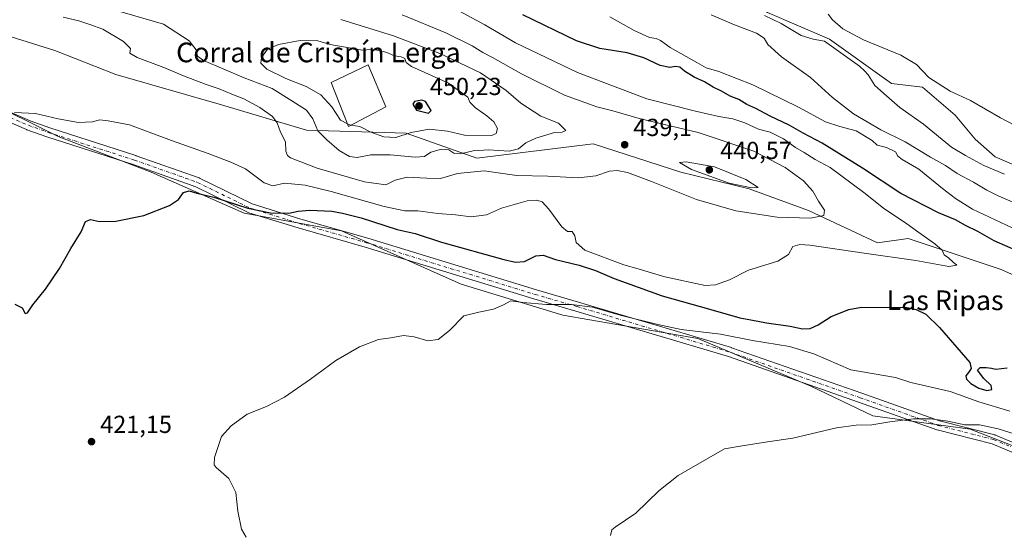
# Model space of a CAD drawing. Units: metres. Extents: x 628300 to 631765, y 4708796 to 4711173.
# Drawn here: x 629977 to 630377, y 4710758 to 4710966 of the extents above; entities that cross this region are included whole.
import ezdxf
from ezdxf.enums import TextEntityAlignment as Align

# ---------------------------------------------------------------- set-up
doc = ezdxf.new("R2010")
doc.units = ezdxf.units.M
doc.header["$MEASUREMENT"] = 0
doc.linetypes.add('DGN Style 4', pattern=[2.638475, 1.318413, -0.659207, 0.001648, -0.659207])
for name, color, linetype, lineweight in [('Cultivos herbáceos CxS', 92, 'Continuous', 0), ('Curva de nivel maestra', 30, 'Continuous', 30), ('Curva de nivel normal', 30, 'Continuous', 0), ('Edificación industrial Cxs', 135, 'Continuous', 13), ('Matorral CxS', 135, 'Continuous', 0), ('Pista no pavimentada Cxs', 111, 'Continuous', 0), ('Pista no pavimentada eje', 91, 'DGN Style 4', 0), ('Punto de cota en terreno', 7, 'Continuous', 0), ('Rótulo de punto de cota en terreno', 7, 'Continuous', 0), ('Suelo desnudo CxS', 253, 'Continuous', 0), ('Texto cartográfico', 7, 'Continuous', 0)]:
    doc.layers.add(name, color=color, linetype=linetype, lineweight=lineweight)
doc.styles.add('Style-Arial', font='txt')

# ---------------------------------------------------------------- blocks, each defined once
blk = doc.blocks.new('*U13')
at = {"layer": 'Cultivos herbáceos CxS', "color": 92, "linetype": 'Continuous', "lineweight": 0}
blk.add_polyline3d([(630390.1017, 4710902.9609, 408.3767), (630373.1497, 4710910.3137, 408.5997), (630365.1241, 4710917.5097, 407.7645), (630356.9615, 4710927.2397, 407.222), (630343.6167, 4710938.5995, 405.8033), (630331.0227, 4710940.1499, 408.2495), (630305.8221, 4710958.1607, 408.1146), (630280.6205, 4710968.9665, 409.0262), (630256.4479, 4710984.7665, 407.2959), (630225.5603, 4710990.7375, 408.9341), (630177.1305, 4711005.2995, 411.6193), (630176.6891, 4711017.6923, 409.1491), (630155.4533, 4711027.4293, 409.4675), (630145.2773, 4711024.3315, 410.5111), (630104.1327, 4711044.2483, 409.3003), (630084.6661, 4711057.5261, 408.9236), (630050.5993, 4711062.8371, 410.3993), (630025.3817, 4711068.1481, 411.6198), (630003.4395, 4711053.9393, 417.2211), (629988.3967, 4711053.4973, 419.153), (629977.3365, 4711057.0381, 418.4532), (629958.7551, 4711074.7421, 416.3156)], dxfattribs=at)
blk = doc.blocks.new('*U16')
at = {"layer": 'Cultivos herbáceos CxS', "color": 92, "linetype": 'Continuous', "lineweight": 0}
blk.add_polyline3d([(629930.8717, 4710949.0437, 434.0571), (629992.2459, 4710918.5369, 429.1481), (630030.0473, 4710904.1279, 426.7381), (630067.8499, 4710887.3799, 425.1842), (630107.4515, 4710880.1749, 424.0621), (630156.0539, 4710858.5621, 421.7057), (630197.4555, 4710845.9551, 420.3148), (630252.2779, 4710836.4761, 419.5091), (630298.2603, 4710817.1371, 417.1403), (630323.4621, 4710805.0683, 415.8357), (630363.0637, 4710799.6641, 415.1812), (630395.4655, 4710787.0573, 413.7208), (630402.6651, 4710779.8525, 413.0784), (630420.6659, 4710770.8473, 412.6066), (630442.5329, 4710779.9453, 414.8561), (630457.3321, 4710788.9995, 415.1302), (630466.5193, 4710795.8463, 415.8662), (630474.6723, 4710798.1903, 416.5248), (630491.8521, 4710798.4753, 417.6718), (630529.3277, 4710788.4083, 414.4047), (630555.2705, 4710779.6313, 412.5081), (630584.3891, 4710771.0243, 411.5024)], dxfattribs=at)
blk = doc.blocks.new('5PATER')
at = {"layer": 'Suelo desnudo CxS', "linetype": 'Continuous', "lineweight": 0}
h = blk.add_hatch(color=51, dxfattribs=at)
edge = h.paths.add_edge_path()
edge.add_ellipse((0, 0), major_axis=(-0.11, -0.111), ratio=0.999422, start_angle=0, end_angle=360)

msp = doc.modelspace()

# ---------------------------------------------------------------- linework, layer by layer
at = {"layer": 'Cultivos herbáceos CxS', "color": 92, "linetype": 'Continuous', "lineweight": 0}
for points in [[(630390.1017, 4710902.9609, 408.3767), (630373.1497, 4710910.3137, 408.5997), (630365.1241, 4710917.5097, 407.7645), (630356.9615, 4710927.2397, 407.222), (630343.6167, 4710938.5995, 405.8033), (630331.0227, 4710940.1499, 408.2495), (630305.8221, 4710958.1607, 408.1146), (630280.6205, 4710968.9665, 409.0262), (630256.4479, 4710984.7665, 407.2959), (630225.5603, 4710990.7375, 408.9341), (630177.1305, 4711005.2995, 411.6193), (630176.6891, 4711017.6923, 409.1491), (630155.4533, 4711027.4293, 409.4675), (630145.2773, 4711024.3315, 410.5111), (630104.1327, 4711044.2483, 409.3003), (630084.6661, 4711057.5261, 408.9236), (630050.5993, 4711062.8371, 410.3993), (630025.3817, 4711068.1481, 411.6198), (630003.4395, 4711053.9393, 417.2211), (629988.3967, 4711053.4973, 419.153), (629977.3365, 4711057.0381, 418.4532), (629958.7551, 4711074.7421, 416.3156)], [(629930.8717, 4710949.0437, 434.0571), (629992.2459, 4710918.5369, 429.1481), (630030.0473, 4710904.1279, 426.7381), (630067.8499, 4710887.3799, 425.1842), (630107.4515, 4710880.1749, 424.0621), (630156.0539, 4710858.5621, 421.7057), (630197.4555, 4710845.9551, 420.3148), (630252.2779, 4710836.4761, 419.5091), (630298.2603, 4710817.1371, 417.1403), (630323.4621, 4710805.0683, 415.8357), (630363.0637, 4710799.6641, 415.1812), (630395.4655, 4710787.0573, 413.7208), (630402.6651, 4710779.8525, 413.0784), (630420.6659, 4710770.8473, 412.6066), (630442.5329, 4710779.9453, 414.8561), (630457.3321, 4710788.9995, 415.1302), (630466.5193, 4710795.8463, 415.8662), (630474.6723, 4710798.1903, 416.5248), (630491.8521, 4710798.4753, 417.6718), (630529.3277, 4710788.4083, 414.4047), (630555.2705, 4710779.6313, 412.5081), (630584.3891, 4710771.0243, 411.5024)]]:
    msp.add_polyline3d(points, dxfattribs=at)
at = {"layer": 'Curva de nivel maestra', "color": 30, "linetype": 'Continuous', "lineweight": 30, "flags": 128}
for points, elevation in [([(630387.09, 4710869.9801), (630372.82, 4710876.1801), (630366.17, 4710879.9001), (630361.21, 4710882.3301), (630357.05, 4710884.6801), (630350.18, 4710887.5801), (630334.85, 4710895.4401), (630319.23, 4710905.7001), (630302.88, 4710915.9101), (630295.21, 4710919.9101), (630289.4, 4710923.2001), (630281.72, 4710926.8501), (630275.94, 4710929.9201), (630272.24, 4710931.5701), (630269.07, 4710933.5601), (630265.53, 4710934.9201), (630262, 4710936.9201), (630258.53, 4710938.5601), (630255.02, 4710940.7201), (630250.82, 4710942.6101), (630246.86, 4710945.1401), (630245.04, 4710946.7101), (630243.19, 4710947.0401), (630240.94, 4710946.6301), (630236.96, 4710947.4601), (630230.35, 4710950.5201), (630223.61, 4710952.5501), (630212.43, 4710954.2701), (630202.94, 4710957.4101), (630181.24, 4710968.0301)], 425), ([(630142.87, 4710928.0201), (630143.95, 4710929.1001), (630141.65, 4710932.8001), (630140.15, 4710933.3001), (630137.18, 4710932.8001), (630136.5, 4710931.6501), (630137.95, 4710929.2301), (630141.2, 4710928.4101), (630142.87, 4710928.0201)], 450), ([(629974.66, 4710850.4101), (629977.65, 4710848.8701), (629978.86, 4710846.5901), (629979.8, 4710846.8301), (629981.92, 4710850.1901), (629987.17, 4710856.5801), (629992.84, 4710864.9601), (629997.37, 4710873.0901), (630001.63, 4710879.8801), (630003.37, 4710884.0001), (630005.42, 4710884.7901), (630009.1, 4710884.0501), (630015.75, 4710884.1901), (630027.08, 4710886.5001), (630037.5, 4710890.5501), (630041.17, 4710892.9501), (630043.23, 4710895.7801), (630045.6, 4710896.4301), (630048.7, 4710895.5301), (630055.62, 4710893.8401), (630069.43, 4710889.4601), (630078.59, 4710887.6001), (630086.1, 4710887.4201), (630089.8, 4710888.2201), (630094.59, 4710888.6601), (630103.52, 4710888.2501), (630107.86, 4710887.3401), (630115.46, 4710885.4401), (630130.09, 4710880.7701), (630137.4, 4710879.1301), (630148.18, 4710875.6801), (630173.51, 4710868.6201), (630178.19, 4710867.5501), (630181.85, 4710867.7901), (630186.52, 4710870.1201), (630189.52, 4710870.3101), (630194.49, 4710868.5901), (630204.04, 4710866.2401), (630210.71, 4710864.1001), (630218.32, 4710860.8001), (630237.82, 4710853.8301), (630257.66, 4710848.3001), (630269.43, 4710844.8601), (630273.83, 4710844.0501), (630280.19, 4710842.8601), (630289.82, 4710841.5101), (630294.82, 4710840.3601), (630298.02, 4710840.5001), (630301.32, 4710842.0201), (630306.49, 4710845.4401), (630313.66, 4710848.2001), (630318.9, 4710849.1801), (630337.27, 4710849.0601), (630341.06, 4710848.3101), (630345.09, 4710846.3201), (630350.54, 4710840.9601), (630362.88, 4710826.7501), (630363.52, 4710824.2101), (630362.38, 4710822.6401), (630361.33, 4710821.3501), (630361.5, 4710819.9701), (630363.36, 4710818.1801), (630366.51, 4710816.2901), (630369.78, 4710815.3301), (630371.79, 4710815.7601), (630371.59, 4710817.3801), (630368.67, 4710820.2701), (630366.04, 4710823.5401), (630367.05, 4710824.6201), (630369.6, 4710824.6801), (630371.75, 4710824.3601), (630373.52, 4710824.0001), (630378.05, 4710824.5701)], 425)]:
    msp.add_lwpolyline(points, dxfattribs=dict(at, elevation=elevation))
at = {"layer": 'Curva de nivel normal', "color": 30, "linetype": 'Continuous', "lineweight": 0, "flags": 128}
for points, elevation in [([(630004.76, 4710973.0801), (630035.09, 4710964.2501), (630045.48, 4710957.4001), (630048.36, 4710953.8301), (630048.97, 4710951.2601), (630051.31, 4710949.4001), (630067.95, 4710942.4101), (630079.31, 4710938.1201), (630087.28, 4710933.0901), (630093.2, 4710929.2301), (630095.81, 4710925.7901), (630097.81, 4710920.8901), (630101.47, 4710917.2501), (630106.48, 4710912.8401), (630110.76, 4710910.3701), (630113.85, 4710910.0801), (630119.38, 4710911.0801), (630127.29, 4710911.1701), (630137.38, 4710910.1201), (630141.18, 4710910.4801), (630143.74, 4710912.2201), (630148.09, 4710913.4201), (630151.08, 4710913.1401), (630153.18, 4710911.8001), (630155.85, 4710911.5401), (630161.02, 4710912.6801), (630167.2, 4710913.1101), (630175.67, 4710912.6201), (630179.41, 4710913.5301), (630182.46, 4710916.0201), (630186.48, 4710917.9301), (630194.1, 4710920.1201), (630197.24, 4710920.3001), (630198.68, 4710920.9701), (630195.68, 4710923.9501), (630188.57, 4710926.8501), (630180.34, 4710932.1501), (630174.42, 4710937.2401), (630163.97, 4710944.4501), (630147.46, 4710952.2801), (630128.64, 4710959.4601), (630107.26, 4710966.1601)], 440), ([(629974.52, 4710928.3501), (629983.08, 4710927.8701), (629992.26, 4710925.7001), (630000.61, 4710924.2701), (630006.19, 4710924.4901), (630009.19, 4710925.3201), (630012.55, 4710924.9901), (630021.27, 4710923.3101), (630038.38, 4710916.9301), (630053.29, 4710911.6601), (630062.42, 4710908.0801), (630068.39, 4710905.4101), (630076, 4710899.7901), (630079.54, 4710898.5701), (630084.24, 4710899.6001), (630092.74, 4710898.7401), (630103.24, 4710896.2601), (630124.85, 4710890.0601), (630133.25, 4710888.4101), (630138.45, 4710888.3601), (630146.68, 4710887.2601), (630153.79, 4710886.7101), (630160.25, 4710885.8601), (630166.46, 4710886.7801), (630172.5, 4710889.4501), (630182.92, 4710892.4501), (630186.82, 4710892.7001), (630189.03, 4710891.9601), (630191.8, 4710888.9701), (630197, 4710881.8901), (630199.36, 4710879.9201), (630201.26, 4710879.8901), (630202.33, 4710878.2001), (630202.89, 4710875.4801), (630206.38, 4710872.3101), (630222.24, 4710866.3401), (630228.12, 4710864.8401), (630238.86, 4710861.5301), (630255.29, 4710858.0201), (630259.48, 4710858.2201), (630265.26, 4710860.3201), (630272.96, 4710864.1701), (630284.89, 4710867.9201), (630289.26, 4710870.6601), (630290.95, 4710873.8001), (630293.78, 4710874.6301), (630297.87, 4710874.3801), (630319.95, 4710871.0801), (630341, 4710868.1601), (630354.41, 4710865.6801), (630357.59, 4710866.3301), (630356.18, 4710867.5001), (630354.27, 4710869.2601), (630352.44, 4710870.5201), (630351.63, 4710872.3301), (630348.67, 4710874.9601), (630342.12, 4710879.5001), (630337.36, 4710883.0301), (630327.85, 4710889.4601), (630319.83, 4710895.8301), (630306.14, 4710905.9401), (630300.1, 4710909.2601), (630295.52, 4710912.0601), (630292, 4710914.0901), (630287.12, 4710917.6801), (630281.78, 4710920.3201), (630276.93, 4710921.5701), (630271.48, 4710924.0801), (630266.59, 4710925.7301), (630260.83, 4710926.6401), (630251.35, 4710928.8501), (630231.55, 4710933.8101), (630203.46, 4710944.5401), (630178.21, 4710956.6101), (630165.76, 4710963.9701), (630155.16, 4710969.6501)], 430), ([(629994.38, 4710967.1001), (630000.63, 4710965.6001), (630005.17, 4710964.0201), (630010.39, 4710962.1501), (630018.89, 4710957.1401), (630021.72, 4710954.3301), (630021.39, 4710952.4801), (630024.35, 4710950.6201), (630035.2, 4710946.6601), (630043.26, 4710943.1701), (630052.5, 4710939.6601), (630057.67, 4710938.0001), (630062.85, 4710935.7001), (630067.75, 4710933.8201), (630074.32, 4710930.3301), (630079.37, 4710926.7001), (630081.31, 4710924.1301), (630082.64, 4710920.3901), (630084.71, 4710916.4201), (630084.88, 4710912.6601), (630085.49, 4710910.8301), (630086.75, 4710909.8901), (630097.58, 4710905.7101), (630116.84, 4710900.2001), (630125.5, 4710898.9101), (630129.31, 4710900.7801), (630134.18, 4710902.0201), (630142.18, 4710901.6701), (630147.78, 4710901.4601), (630154.62, 4710903.5601), (630165.52, 4710904.6701), (630178.69, 4710902.6701), (630191.32, 4710902.4601), (630203.79, 4710901.8101), (630210.92, 4710902.5801), (630216.46, 4710904.4301), (630219.51, 4710904.8101), (630223.8, 4710903.8901), (630233.51, 4710900.3301), (630251.82, 4710892.9901), (630267.73, 4710888.3301), (630284.62, 4710885.7601), (630298.2, 4710885.3501), (630303.5, 4710886.4601), (630303.88, 4710888.6601), (630301.45, 4710892.3301), (630299.14, 4710896.3301), (630295.23, 4710900.5601), (630287.89, 4710905.9001), (630275.09, 4710912.5401), (630252.52, 4710920.1601), (630228.49, 4710925.8401), (630217.8, 4710928.9401), (630211.34, 4710930.6501), (630198.19, 4710935.3301), (630180.63, 4710944.0201), (630168.88, 4710950.6401), (630164.95, 4710952.6701), (630160.56, 4710955.3601), (630149.88, 4710960.6601), (630132.15, 4710967.9601)], 435), ([(630387.07, 4710878.2001), (630363.96, 4710889.0801), (630357.05, 4710893.4001), (630351.76, 4710897.4201), (630342.2, 4710905.3301), (630335.44, 4710909.1801), (630333.61, 4710910.5301), (630332.63, 4710912.3801), (630329.02, 4710914.1501), (630325.19, 4710915.1001), (630323.2, 4710916.9501), (630316.77, 4710920.8001), (630310.04, 4710922.5801), (630304.18, 4710924.5001), (630293.22, 4710930.4801), (630274.65, 4710939.5801), (630260.88, 4710945.0001), (630255.7, 4710946.4301), (630251.86, 4710948.6701), (630241.03, 4710954.7301), (630237.15, 4710957.5401), (630235.37, 4710958.4101), (630232.64, 4710958.8001), (630226.5, 4710961.6701), (630216.51, 4710967.1601)], 420), ([(630381.1, 4710891.5901), (630374.43, 4710894.5001), (630369.85, 4710896.7101), (630364.46, 4710899.9701), (630357.81, 4710903.4701), (630353, 4710906.7201), (630346.88, 4710910.1101), (630336.64, 4710916.4401), (630326.76, 4710921.2201), (630315.67, 4710927.7701), (630307.13, 4710934.4701), (630298.08, 4710942.5201), (630286.34, 4710950.9801), (630280.82, 4710955.9601), (630279.26, 4710958.5101), (630276.12, 4710960.6201), (630267.28, 4710964.0101), (630257.69, 4710968.0501)], 415), ([(630377.07, 4710903.3101), (630368.56, 4710906.7201), (630361.2, 4710910.7901), (630355.48, 4710914.2701), (630344.11, 4710923.5801), (630334.47, 4710930.4101), (630329.03, 4710935.0701), (630324.34, 4710939.2501), (630321.57, 4710943.5701), (630320.1, 4710945.2001), (630318.04, 4710947.0801), (630303.86, 4710957.3501), (630299.23, 4710958.0901), (630294.35, 4710959.5601), (630286.23, 4710964.4801), (630279.45, 4710967.6801)], 410), ([(630399.84, 4710913.4401), (630375.43, 4710926.1401), (630363.17, 4710933.1401), (630354.87, 4710936.9201), (630346.2, 4710942.5201), (630341.26, 4710947.7801), (630334.84, 4710951.6401), (630319.72, 4710957.9101), (630311.26, 4710962.3801), (630307.09, 4710965.9601), (630305.26, 4710968.3401)], 405), ([(630111.42, 4710923.2246), (630114.98, 4710922.5601), (630119.36, 4710920.2901), (630124.7, 4710918.4101), (630129.57, 4710918.2001), (630135.8, 4710920.1701), (630143.06, 4710921.5601), (630150.54, 4710920.7901), (630157.51, 4710919.0801), (630168.6, 4710918.9801), (630170.4, 4710919.7301), (630170.89, 4710921.8601), (630169.35, 4710924.5301), (630166.58, 4710926.9901), (630161.94, 4710930.1601), (630159.62, 4710932.5201), (630158.87, 4710934.5401), (630151, 4710940.2901), (630135.98, 4710947.0301), (630133.81, 4710948.5701), (630133.15, 4710950.2001), (630131.71, 4710950.9601), (630129.07, 4710951.3001), (630125.9, 4710952.6901), (630122.94, 4710953.5301), (630119.51, 4710953.8901), (630116.01, 4710953.6401), (630102.87, 4710956.0201), (630097.82, 4710957.4901), (630090.63, 4710957.6101), (630081.83, 4710956.0001), (630077.32, 4710954.0201), (630074.88, 4710950.6801), (630074.66, 4710948.3301), (630077.14, 4710945.9401), (630084.82, 4710942.1901), (630093.16, 4710938.8901), (630099.03, 4710935.5101), (630103.53, 4710930.6001), (630107.03, 4710925.1801), (630109.847, 4710923.7267)], 445), ([(630109.847, 4710923.7267), (630110.48, 4710923.4001), (630111.42, 4710923.2246)], 445), ([(630247.53, 4710908.2801), (630244.84, 4710907.9901), (630249.79, 4710905.1101), (630265.13, 4710899.5501), (630274.19, 4710897.6501), (630276.88, 4710897.8601), (630271.82, 4710901.1301), (630259.12, 4710906.2601), (630247.53, 4710908.2801)], 440), ([(630068.66, 4710755.7201), (630066.77, 4710758.9301), (630065.32, 4710766.2601), (630064.48, 4710773.8601), (630061.66, 4710779.5201), (630056.58, 4710784.0601), (630055.73, 4710785.0901), (630055.82, 4710788.0401), (630058.74, 4710796.6501), (630062.65, 4710800.9901), (630069.1, 4710805.7201), (630077.04, 4710808.8201), (630084.25, 4710812.5701), (630094.85, 4710819.8801), (630105.18, 4710827.4601), (630114.85, 4710833.1001), (630122.51, 4710835.9901), (630127.51, 4710836.7801), (630132.72, 4710837.7101), (630136.99, 4710837.2001), (630142.6, 4710835.5401), (630146.74, 4710836.0801), (630151.4, 4710839.7101), (630157.18, 4710845.7401), (630163.28, 4710847.1101), (630169.25, 4710848.3201), (630173.11, 4710850.0101), (630176.32, 4710851.7101), (630181.18, 4710851.1501), (630190.85, 4710850.3201), (630200.92, 4710850.2601), (630209.55, 4710849.1401), (630220.75, 4710846.0001), (630236.07, 4710842.1801), (630245.6, 4710840.0701), (630261.5, 4710838.1901), (630274.53, 4710835.7001), (630289.57, 4710833.2701), (630299.53, 4710830.2401), (630314.57, 4710823.6901), (630332.64, 4710820.5601), (630338.95, 4710818.6001), (630354.97, 4710814.9101), (630366.53, 4710810.7601), (630379.2, 4710806.9101)], 420), ([(630216.81, 4710756.4201), (630217.34, 4710758.7101), (630218.7, 4710759.7801), (630227.19, 4710765.5201), (630236.46, 4710774.5801), (630244.28, 4710780.8101), (630255.8, 4710787.3901), (630263.22, 4710791.6201), (630270.4, 4710792.8601), (630280.66, 4710794.4501), (630290.89, 4710796.0201), (630308.66, 4710800.1201), (630316.74, 4710801.2901), (630323.11, 4710801.3101), (630330.39, 4710802.6101), (630339.98, 4710803.7701), (630347.01, 4710803.7901), (630353.95, 4710802.8201), (630360.88, 4710801.3501), (630366.79, 4710801.3301), (630374.46, 4710799.7801), (630385.69, 4710796.2901)], 415)]:
    msp.add_lwpolyline(points, dxfattribs=dict(at, elevation=elevation))
at = {"layer": 'Edificación industrial Cxs', "color": 135, "linetype": 'Continuous', "lineweight": 13}
msp.add_polyline3d([(630125.4601, 4710930.6701, 447.5745), (630110.2801, 4710922.6201, 444.9173), (630103.2801, 4710940.5101, 447.4579), (630118.2802, 4710947.6701, 447.5398), (630125.4601, 4710930.6701, 447.5745)], dxfattribs=at)
msp.add_3dface([(630125.4601, 4710930.6701, 447.5745), (630110.2801, 4710922.6201, 447.5745), (630103.2801, 4710940.5101, 447.5745), (630118.2801, 4710947.6701, 447.5745)], dxfattribs=at)
at = {"layer": 'Matorral CxS', "color": 135, "linetype": 'Continuous', "lineweight": 0}
for points in [[(629958.7551, 4711074.7421, 416.3156), (629977.3365, 4711057.0381, 418.4532), (629988.3967, 4711053.4973, 419.153), (630003.4395, 4711053.9393, 417.2211), (630025.3817, 4711068.1481, 411.6198), (630050.5993, 4711062.8371, 410.3993), (630084.6661, 4711057.5261, 408.9236), (630104.1327, 4711044.2483, 409.3003), (630145.2773, 4711024.3315, 410.5111), (630155.4533, 4711027.4293, 409.4675), (630176.6891, 4711017.6923, 409.1491), (630177.1305, 4711005.2995, 411.6193), (630225.5603, 4710990.7375, 408.9341), (630256.4479, 4710984.7665, 407.2959), (630280.6205, 4710968.9665, 409.0262), (630305.8221, 4710958.1607, 408.1146), (630331.0227, 4710940.1499, 408.2495), (630343.6167, 4710938.5995, 405.8033), (630356.9615, 4710927.2397, 407.222), (630365.1241, 4710917.5097, 407.7645), (630373.1497, 4710910.3137, 408.5997), (630390.1017, 4710902.9609, 408.3767)], [(630390.1017, 4710902.9609, 408.3767), (630373.1497, 4710910.3137, 408.5997), (630365.1241, 4710917.5097, 407.7645), (630356.9615, 4710927.2397, 407.222), (630343.6167, 4710938.5995, 405.8033), (630331.0227, 4710940.1499, 408.2495), (630305.8221, 4710958.1607, 408.1146), (630280.6205, 4710968.9665, 409.0262), (630256.4479, 4710984.7665, 407.2959), (630225.5603, 4710990.7375, 408.9341), (630177.1305, 4711005.2995, 411.6193), (630176.6891, 4711017.6923, 409.1491), (630155.4533, 4711027.4293, 409.4675), (630145.2773, 4711024.3315, 410.5111), (630104.1327, 4711044.2483, 409.3003), (630084.6661, 4711057.5261, 408.9236), (630050.5993, 4711062.8371, 410.3993), (630025.3817, 4711068.1481, 411.6198), (630003.4395, 4711053.9393, 417.2211), (629988.3967, 4711053.4973, 419.153), (629977.3365, 4711057.0381, 418.4532), (629958.7551, 4711074.7421, 416.3156)], [(630395.4667, 4710855.4981, 426.569), (630375.6659, 4710864.5039, 427.9407), (630337.8635, 4710877.1109, 431.0124), (630325.3465, 4710875.3429, 431.9368), (630297.2619, 4710888.4539, 436.1407), (630273.2231, 4710897.3339, 439.965), (630245.4773, 4710904.1089, 438.9666), (630209.8387, 4710915.5437, 439.1471), (630162.5229, 4710909.7029, 439.3635), (630133.7661, 4710919.8827, 445.9291), (630093.1775, 4710921.1907, 438.1717), (630058.6687, 4710931.3709, 433.4363), (630015.7543, 4710943.7637, 432.3377), (629990.9785, 4710953.5007, 433.0069), (629963.9899, 4710961.8815, 433.9711)], [(629963.9899, 4710961.8815, 433.9711), (629990.9785, 4710953.5007, 433.0069), (630015.7543, 4710943.7637, 432.3377), (630058.6687, 4710931.3709, 433.4363), (630093.1775, 4710921.1907, 438.1717), (630133.7661, 4710919.8827, 445.9291), (630162.5229, 4710909.7029, 439.3635), (630209.8387, 4710915.5437, 439.1471), (630245.4773, 4710904.1089, 438.9666), (630273.2231, 4710897.3339, 439.965), (630297.2619, 4710888.4539, 436.1407), (630325.3465, 4710875.3429, 431.9368), (630337.8635, 4710877.1109, 431.0124), (630375.6659, 4710864.5039, 427.9407), (630395.4667, 4710855.4981, 426.569), (630411.6675, 4710850.0951, 425.9632), (630438.6681, 4710844.6921, 426.8057), (630472.2419, 4710831.7401, 427.6526), (630508.3785, 4710822.8733, 424.7303), (630526.9303, 4710821.3251, 422.6057), (630556.4801, 4710816.5541, 422.7326), (630591.4827, 4710805.0843, 423.6739)], [(629963.9899, 4710961.8815, 433.9711), (629990.9785, 4710953.5007, 433.0069), (630015.7543, 4710943.7637, 432.3377), (630058.6687, 4710931.3709, 433.4363), (630093.1775, 4710921.1907, 438.1717), (630133.7661, 4710919.8827, 445.9291), (630162.5229, 4710909.7029, 439.3635), (630209.8387, 4710915.5437, 439.1471), (630245.4773, 4710904.1089, 438.9666), (630273.2231, 4710897.3339, 439.965), (630297.2619, 4710888.4539, 436.1407), (630325.3465, 4710875.3429, 431.9368), (630337.8635, 4710877.1109, 431.0124), (630375.6659, 4710864.5039, 427.9407), (630395.4667, 4710855.4981, 426.569), (630411.6675, 4710850.0951, 425.9632), (630438.6681, 4710844.6921, 426.8057), (630472.2419, 4710831.7401, 427.6526), (630508.3785, 4710822.8733, 424.7303), (630526.9303, 4710821.3251, 422.6057), (630556.4801, 4710816.5541, 422.7326)], [(630584.3891, 4710771.0243, 411.5024), (630555.2705, 4710779.6313, 412.5081), (630529.3277, 4710788.4083, 414.4047), (630491.8521, 4710798.4753, 417.6718), (630474.6723, 4710798.1903, 416.5248), (630466.5193, 4710795.8463, 415.8662), (630457.3321, 4710788.9995, 415.1302), (630442.5329, 4710779.9453, 414.8561), (630420.6659, 4710770.8473, 412.6066), (630402.6651, 4710779.8525, 413.0784), (630395.4655, 4710787.0573, 413.7208), (630363.0637, 4710799.6641, 415.1812), (630323.4621, 4710805.0683, 415.8357), (630298.2603, 4710817.1371, 417.1403), (630252.2779, 4710836.4761, 419.5091), (630197.4555, 4710845.9551, 420.3148), (630156.0539, 4710858.5621, 421.7057), (630107.4515, 4710880.1749, 424.0621), (630067.8499, 4710887.3799, 425.1842), (630030.0473, 4710904.1279, 426.7381), (629992.2459, 4710918.5369, 429.1481), (629930.8717, 4710949.0437, 434.0571)], [(629930.8717, 4710949.0437, 434.0571), (629992.2459, 4710918.5369, 429.1481), (630030.0473, 4710904.1279, 426.7381), (630067.8499, 4710887.3799, 425.1842), (630107.4515, 4710880.1749, 424.0621), (630156.0539, 4710858.5621, 421.7057), (630197.4555, 4710845.9551, 420.3148), (630252.2779, 4710836.4761, 419.5091), (630298.2603, 4710817.1371, 417.1403), (630323.4621, 4710805.0683, 415.8357), (630363.0637, 4710799.6641, 415.1812), (630395.4655, 4710787.0573, 413.7208), (630402.6651, 4710779.8525, 413.0784), (630420.6659, 4710770.8473, 412.6066), (630442.5329, 4710779.9453, 414.8561), (630457.3321, 4710788.9995, 415.1302), (630466.5193, 4710795.8463, 415.8662), (630474.6723, 4710798.1903, 416.5248), (630491.8521, 4710798.4753, 417.6718), (630529.3277, 4710788.4083, 414.4047), (630555.2705, 4710779.6313, 412.5081), (630584.3891, 4710771.0243, 411.5024)]]:
    msp.add_polyline3d(points, dxfattribs=at)
at = {"layer": 'Pista no pavimentada Cxs', "color": 111, "linetype": 'Continuous', "lineweight": 0}
for points in [[(630390.9092, 4710785.7097, 413.478), (630371.9624, 4710793.6045, 414.3056), (630349.6202, 4710799.3198, 414.9248), (630349.4568, 4710799.3695, 414.931), (630317.7077, 4710810.614, 416.3047), (630264.8393, 4710829.1181, 418.266), (630202.7136, 4710847.6235, 420.4254), (630185.5958, 4710852.5516, 421.0254), (630117.1521, 4710873.5876, 423.2582), (630089.8724, 4710881.382, 424.2209), (630069.8282, 4710887.5575, 425.0275), (630069.7378, 4710887.5879, 425.0313), (630069.55, 4710887.6679, 425.0408), (630048.1977, 4710898.1556, 425.9218), (630022.7234, 4710907.1778, 427), (629987.6924, 4710918.4141, 428.9573), (629987.6337, 4710918.434, 428.9581), (629979.5209, 4710921.3314, 429.5322), (629979.4069, 4710921.3768, 429.5433), (629931.8906, 4710942.0655, 432.8589)], [(630390.9092, 4710785.7097, 413.478), (630371.9624, 4710793.6045, 414.3056), (630349.6202, 4710799.3198, 414.9248), (630349.4568, 4710799.3695, 414.931), (630317.7077, 4710810.614, 416.3047), (630264.8393, 4710829.1181, 418.266), (630202.7136, 4710847.6235, 420.4254), (630185.5958, 4710852.5516, 421.0254), (630117.1521, 4710873.5876, 423.2582), (630089.8724, 4710881.382, 424.2209), (630069.8282, 4710887.5575, 425.0275), (630069.7378, 4710887.5879, 425.0313), (630069.55, 4710887.6679, 425.0408), (630048.1977, 4710898.1556, 425.9218), (630022.7234, 4710907.1778, 427), (629987.6924, 4710918.4141, 428.9573), (629987.6337, 4710918.434, 428.9581), (629979.5209, 4710921.3314, 429.5322), (629979.4069, 4710921.3768, 429.5433), (629931.8906, 4710942.0655, 432.8589)], [(629933.4258, 4710945.5416, 433.1714), (629980.8654, 4710924.8863, 429.9831), (629988.8831, 4710922.0229, 429.4657), (630023.9104, 4710910.7877, 427.2946), (630023.9645, 4710910.7695, 427.2923), (630049.5784, 4710901.6978, 426.1875), (630049.774, 4710901.615, 426.1837), (630071.0906, 4710891.1448, 425.5974), (630090.9536, 4710885.0249, 424.6456), (630118.2312, 4710877.2311, 423.4802), (630186.6794, 4710856.1938, 421.3507), (630203.7811, 4710851.2705, 420.6217), (630265.9667, 4710832.7472, 418.7089), (630266.052, 4710832.7197, 418.6973), (630318.9721, 4710814.1975, 416.8393), (630350.645, 4710802.98, 415.3696), (630373.0373, 4710797.2518, 414.6095), (630373.2163, 4710797.1965, 414.6173), (630373.2972, 4710797.1649, 414.6202), (630392.4458, 4710789.1862, 413.8132)], [(629933.4258, 4710945.5416, 433.1714), (629980.8654, 4710924.8863, 429.9831), (629988.8831, 4710922.0229, 429.4657), (630023.9104, 4710910.7877, 427.2946), (630023.9645, 4710910.7695, 427.2923), (630049.5784, 4710901.6978, 426.1875), (630049.774, 4710901.615, 426.1837), (630071.0906, 4710891.1448, 425.5974), (630090.9536, 4710885.0249, 424.6456), (630118.2312, 4710877.2311, 423.4802), (630186.6794, 4710856.1938, 421.3507), (630203.7811, 4710851.2705, 420.6217), (630265.9667, 4710832.7472, 418.7089), (630266.052, 4710832.7197, 418.6973), (630318.9721, 4710814.1975, 416.8393), (630350.645, 4710802.98, 415.3696), (630373.0373, 4710797.2518, 414.6095), (630373.2163, 4710797.1965, 414.6173), (630373.2972, 4710797.1649, 414.6202), (630392.4458, 4710789.1862, 413.8132)]]:
    msp.add_polyline3d(points, dxfattribs=at)
at = {"layer": 'Pista no pavimentada eje', "color": 91, "linetype": 'DGN Style 4', "lineweight": 0}
msp.add_polyline3d([(629932.6571, 4710943.804, 432.996), (629980.1653, 4710923.1188, 429.7467), (629988.2727, 4710920.2233, 429.1954), (630023.3301, 4710908.9785, 427.1655), (630048.9363, 4710899.9096, 426.0529), (630070.3876, 4710889.3733, 425.2873), (630090.4131, 4710883.2033, 424.4476), (630117.6911, 4710875.4096, 423.3693), (630186.1377, 4710854.3726, 421.1884), (630203.2471, 4710849.4471, 420.5224), (630265.4243, 4710830.9263, 418.449), (630318.3411, 4710812.4053, 416.547), (630350.0911, 4710801.1605, 415.1521), (630372.5664, 4710795.4111, 414.4421), (630391.715, 4710787.4323, 413.5954), (630398.7749, 4710783.7553, 413.292), (630403.7756, 4710780.6666, 413.0593), (630408.9234, 4710777.2838, 412.8785), (630413.0417, 4710773.7538, 412.6482), (630415.3949, 4710770.9593, 412.3727), (630417.0128, 4710768.3119, 412.2558), (630418.7778, 4710763.3111, 411.9985), (630420.2486, 4710758.1633, 411.7257), (630420.8369, 4710752.8684, 411.4707)], dxfattribs=at)

# ---------------------------------------------------------------- block references
at = {"layer": 'Cultivos herbáceos CxS', "color": 92, "linetype": 'Continuous', "lineweight": 0}
for name in ['*U13', '*U16']:
    msp.add_blockref(name, (0, 0), dxfattribs=at)
at = {"layer": 'Punto de cota en terreno', "color": 7, "linetype": 'Continuous', "lineweight": 0, "xscale": 10, "yscale": 10, "zscale": 10}
for p in [(630139, 4710931, 450.23), (630222.59, 4710915.23, 439.1), (630257, 4710905, 440.57), (630005.85, 4710794.54, 421.15)]:
    msp.add_blockref('5PATER', p, dxfattribs=at)

# ---------------------------------------------------------------- texts
at = {"layer": 'Rótulo de punto de cota en terreno', "color": 7, "linetype": 'Continuous', "lineweight": 0, "style": 'Style-Arial'}
for s, p in [('450,23', (630143.4097, 4710935.4097)), ('439,1', (630226.1178, 4710918.7578)), ('440,57', (630261.4097, 4710909.4097)), ('421,15', (630009.3778, 4710798.0678))]:
    msp.add_text(s, height=7, dxfattribs=at).set_placement(p)
at = {"layer": 'Texto cartográfico', "color": 7, "linetype": 'Continuous', "lineweight": 0, "style": 'Style-Arial'}
for s, p in [('Corral de Crispín Lerga', (630098.0777, 4710952.7268)), ('Las Ripas', (630352.8499, 4710851.9901))]:
    msp.add_text(s, height=8, dxfattribs=at).set_placement(p, align=Align.MIDDLE_CENTER)

doc.saveas('drawing.dxf')
